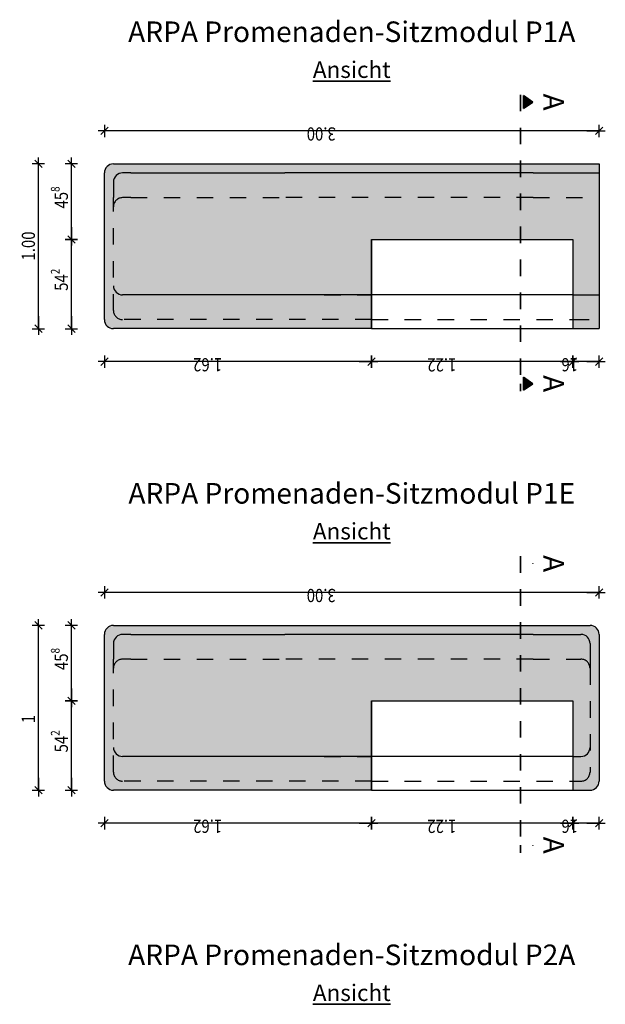
# Model space of a CAD drawing. Units: metres. Extents: x -7.9 to 9.7, y -11.3 to 2.2.
# Drawn here: x -7.9 to -4.3, y -3.8 to 2.2 of the extents above; entities that cross this region are included whole.
import ezdxf

# ---------------------------------------------------------------- set-up
doc = ezdxf.new("R2010")
doc.units = ezdxf.units.M
doc.header["$PDMODE"] = 65
for name, pattern in [('AUSGEZOGEN', [0]), ('GETRENNT2_S10', [0.0525, 0.03, -0.0225]), ('STRICHLINIE2_S3', [0.005, 0.003, -0.002]), ('STRICHLINIE_S4', [0, 0, 0]), ('STRICHPUNKT2_S5', [0.007, 0.004, -0.0015, 0, -0.0015])]:
    doc.linetypes.add(name, pattern=pattern)
for name, color, linetype, lineweight in [('XR$1$000-GEFAELLSBRUCH', 8, 'AUSGEZOGEN', 13), ('XR$1$STANDARD', 7, 'AUSGEZOGEN', 25), ('XR$2$000-GEFAELLSBRUCH', 8, 'AUSGEZOGEN', 13), ('XR$2$STANDARD', 7, 'AUSGEZOGEN', 25), ('XR$3$STANDARD', 7, 'AUSGEZOGEN', 25)]:
    doc.layers.add(name, color=color, linetype=linetype, lineweight=lineweight)
doc.styles.add('CALIBRI', font='Calibri')
doc.dimstyles.new('_DIMSTYLE_2', dxfattribs={"dimtxt": 0.08, "dimasz": 0.075, "dimexe": 0, "dimexo": 1e-06, "dimgap": 0.04, "dimtad": 2, "dimrnd": 0.0001, "dimzin": 4, "dimdsep": 46, "dimtxsty": 'CALIBRI', "dimblk1": 'ALL_ML_STRICH', "dimblk2": 'ALL_ML_STRICH', "dimsah": 1, "dimcen": 0, "dimse1": 1, "dimse2": 1, "dimclrd": 94, "dimclre": 94, "dimclrt": 94, "dimadec": 0, "dimazin": 0, "dimtfac": 1, "dimtdec": 0, "dimtix": 1, "dimtmove": 2, "dimatfit": 3, "dimfxl": 1, "dimtzin": 0, "dimlwd": 0, "dimlwe": 25, "dimarcsym": 0})
doc.dimstyles.new('_DIMSTYLE_3', dxfattribs={"dimtxt": 0.08, "dimasz": 0.075, "dimexe": 0, "dimexo": 1e-06, "dimgap": 0.04, "dimtad": 2, "dimdec": 1, "dimlfac": 100, "dimrnd": 0.01, "dimzin": 4, "dimdsep": 46, "dimtxsty": 'CALIBRI', "dimblk1": 'ALL_ML_STRICH', "dimblk2": 'ALL_ML_STRICH', "dimsah": 1, "dimcen": 0, "dimse1": 1, "dimse2": 1, "dimclrd": 94, "dimclre": 94, "dimclrt": 94, "dimadec": 0, "dimazin": 0, "dimtfac": 1, "dimtdec": 0, "dimtix": 1, "dimtmove": 2, "dimatfit": 3, "dimfxl": 1, "dimtzin": 0, "dimlwd": 0, "dimlwe": 25, "dimarcsym": 0})
doc.dimstyles.new('_DIMSTYLE_4', dxfattribs={"dimtxt": 0.08, "dimasz": 0.075, "dimexe": 0, "dimexo": 1e-06, "dimgap": 0.04, "dimtad": 2, "dimdec": 1, "dimlfac": 100, "dimrnd": 0.01, "dimzin": 4, "dimdsep": 46, "dimtxsty": 'CALIBRI', "dimblk1": 'ALL_ML_STRICH', "dimblk2": 'ALL_ML_STRICH', "dimsah": 1, "dimcen": 0, "dimse1": 1, "dimse2": 1, "dimclrd": 94, "dimclre": 94, "dimclrt": 94, "dimadec": 0, "dimazin": 0, "dimtfac": 1, "dimtdec": 0, "dimtix": 1, "dimtmove": 2, "dimatfit": 3, "dimfxl": 1, "dimtzin": 0, "dimlwd": 0, "dimlwe": 25, "dimarcsym": 0})
doc.dimstyles.new('_DIMSTYLE_5', dxfattribs={"dimtxt": 0.08, "dimasz": 0.075, "dimexe": 0, "dimexo": 1e-06, "dimgap": 0.04, "dimtad": 2, "dimrnd": 0.0001, "dimzin": 4, "dimdsep": 46, "dimtxsty": 'CALIBRI', "dimblk1": 'ALL_ML_STRICH', "dimblk2": 'ALL_ML_STRICH', "dimsah": 1, "dimcen": 0, "dimse1": 1, "dimse2": 1, "dimclrd": 94, "dimclre": 94, "dimclrt": 94, "dimadec": 0, "dimazin": 0, "dimtfac": 1, "dimtdec": 0, "dimtix": 1, "dimtmove": 2, "dimatfit": 3, "dimfxl": 1, "dimtzin": 0, "dimlwd": 0, "dimlwe": 25, "dimarcsym": 0})
doc.dimstyles.new('_DIMSTYLE_6', dxfattribs={"dimtxt": 0.08, "dimasz": 0.075, "dimexe": 0, "dimexo": 1e-06, "dimgap": 0.04, "dimtad": 2, "dimdec": 1, "dimlfac": 100, "dimrnd": 0.01, "dimzin": 4, "dimdsep": 46, "dimtxsty": 'CALIBRI', "dimblk1": 'ALL_ML_STRICH', "dimblk2": 'ALL_ML_STRICH', "dimsah": 1, "dimcen": 0, "dimse1": 1, "dimse2": 1, "dimclrd": 94, "dimclre": 94, "dimclrt": 94, "dimadec": 0, "dimazin": 0, "dimtfac": 1, "dimtdec": 0, "dimtix": 1, "dimtmove": 2, "dimatfit": 3, "dimfxl": 1, "dimtvp": 1.2, "dimtzin": 0, "dimlwd": 0, "dimlwe": 25, "dimarcsym": 0})
doc.dimstyles.new('_DIMSTYLE_7', dxfattribs={"dimtxt": 0.08, "dimasz": 0.075, "dimexe": 0, "dimexo": 1e-06, "dimgap": 0.04, "dimtad": 2, "dimlfac": 100, "dimrnd": 0.01, "dimzin": 4, "dimdsep": 46, "dimtxsty": 'CALIBRI', "dimblk1": 'ALL_ML_STRICH', "dimblk2": 'ALL_ML_STRICH', "dimsah": 1, "dimcen": 0, "dimse1": 1, "dimse2": 1, "dimclrd": 94, "dimclre": 94, "dimclrt": 94, "dimadec": 0, "dimazin": 0, "dimtfac": 1, "dimtdec": 0, "dimtix": 1, "dimtmove": 2, "dimatfit": 3, "dimfxl": 1, "dimtzin": 0, "dimlwd": 0, "dimlwe": 25, "dimarcsym": 0})
doc.dimstyles.new('_DIMSTYLE_8', dxfattribs={"dimtxt": 0.08, "dimasz": 0.075, "dimexe": 0, "dimexo": 1e-06, "dimgap": 0.04, "dimtad": 2, "dimdec": 1, "dimlfac": 100, "dimrnd": 0.01, "dimzin": 4, "dimdsep": 46, "dimtxsty": 'CALIBRI', "dimblk1": 'ALL_ML_STRICH', "dimblk2": 'ALL_ML_STRICH', "dimsah": 1, "dimcen": 0, "dimse1": 1, "dimse2": 1, "dimclrd": 94, "dimclre": 94, "dimclrt": 94, "dimadec": 0, "dimazin": 0, "dimtfac": 1, "dimtdec": 0, "dimtix": 1, "dimtmove": 2, "dimatfit": 3, "dimfxl": 1, "dimtvp": 1.2, "dimtzin": 0, "dimlwd": 0, "dimlwe": 25, "dimarcsym": 0})

# ---------------------------------------------------------------- blocks, each defined once
blk = doc.blocks.new('ALL_ML_STRICH')
at = {"color": 0, "linetype": 'ByBlock', "lineweight": -2}
for p, q in [((-1, 0), (0.5, 0)), ((-0.3, -0.3), (0.3, 0.3)), ((0, -0.5), (0, 0.5))]:
    blk.add_line(p, q, dxfattribs=at)
blk = doc.blocks.new('*D5')
at = {"layer": 'DEFPOINTS', "color": 94, "linetype": 'AUSGEZOGEN', "lineweight": 25}
for p in [(-4.351457, 1.530846), (-4.351457, 1.330846), (-7.351457, 1.17053)]:
    blk.add_point(p, dxfattribs=at)
at = {"layer": 'XR$1$STANDARD', "color": 94, "linetype": 'AUSGEZOGEN', "lineweight": -2}
blk.add_line((-4.351457, 1.530846), (-7.351457, 1.530846), dxfattribs=at)
at = {"layer": 'XR$1$STANDARD', "color": 94, "linetype": 'AUSGEZOGEN', "lineweight": 25, "xscale": 0.075, "yscale": 0.075, "zscale": 0.075, "rotation": 180}
blk.add_blockref('ALL_ML_STRICH', (-7.351457, 1.530846), dxfattribs=at)
at = {"layer": 'XR$1$STANDARD', "color": 94, "linetype": 'AUSGEZOGEN', "lineweight": 25, "xscale": 0.075, "yscale": 0.075, "zscale": 0.075}
blk.add_blockref('ALL_ML_STRICH', (-4.351457, 1.530846), dxfattribs=at)
at = {"layer": 'XR$1$STANDARD', "color": 94, "linetype": 'AUSGEZOGEN', "lineweight": 25, "insert": (-6.036495, 1.51202), "char_height": 0.08, "width": 0.266667, "attachment_point": 5, "rotation": 180, "style": 'CALIBRI'}
blk.add_mtext('\\W0.83;\\A1;{3.00\\H0.052800;\\S^ ;}', dxfattribs=at)
blk = doc.blocks.new('*D6')
at = {"layer": 'DEFPOINTS', "color": 94, "linetype": 'AUSGEZOGEN', "lineweight": 25}
for p in [(-6.667113, 0.872518), (-7.551457, 0.330846), (-6.738137, 0.330846)]:
    blk.add_point(p, dxfattribs=at)
at = {"layer": 'XR$1$STANDARD', "color": 94, "linetype": 'AUSGEZOGEN', "lineweight": -2}
blk.add_line((-7.551457, 0.330846), (-7.551457, 0.872518), dxfattribs=at)
at = {"layer": 'XR$1$STANDARD', "color": 94, "linetype": 'AUSGEZOGEN', "lineweight": 25, "xscale": 0.075, "yscale": 0.075, "zscale": 0.075}
for p, rotation in [((-7.551457, 0.872518), 90), ((-7.551457, 0.330846), -90)]:
    blk.add_blockref('ALL_ML_STRICH', p, dxfattribs=dict(at, rotation=rotation))
at = {"layer": 'XR$1$STANDARD', "color": 94, "linetype": 'AUSGEZOGEN', "lineweight": 25, "insert": (-7.612631, 0.627256), "char_height": 0.08, "width": 0.266667, "attachment_point": 5, "rotation": 90, "style": 'CALIBRI'}
blk.add_mtext('\\W0.83;\\A1;{54\\H0.052800;\\S2^ ;}', dxfattribs=at)
blk = doc.blocks.new('*D7')
at = {"layer": 'DEFPOINTS', "color": 94, "linetype": 'AUSGEZOGEN', "lineweight": 25}
for p in [(-6.947064, 1.330846), (-7.551457, 0.872518), (-6.667113, 0.872518)]:
    blk.add_point(p, dxfattribs=at)
at = {"layer": 'XR$1$STANDARD', "color": 94, "linetype": 'AUSGEZOGEN', "lineweight": -2}
blk.add_line((-7.551457, 0.872518), (-7.551457, 1.330846), dxfattribs=at)
at = {"layer": 'XR$1$STANDARD', "color": 94, "linetype": 'AUSGEZOGEN', "lineweight": 25, "xscale": 0.075, "yscale": 0.075, "zscale": 0.075}
for p, rotation in [((-7.551457, 1.330846), 90), ((-7.551457, 0.872518), -90)]:
    blk.add_blockref('ALL_ML_STRICH', p, dxfattribs=dict(at, rotation=rotation))
at = {"layer": 'XR$1$STANDARD', "color": 94, "linetype": 'AUSGEZOGEN', "lineweight": 25, "insert": (-7.612631, 1.126793), "char_height": 0.08, "width": 0.266667, "attachment_point": 5, "rotation": 90, "style": 'CALIBRI'}
blk.add_mtext('\\W0.83;\\A1;{45\\H0.052800;\\S8^ ;}', dxfattribs=at)
blk = doc.blocks.new('*D8')
at = {"layer": 'DEFPOINTS', "color": 94, "linetype": 'AUSGEZOGEN', "lineweight": 25}
for p in [(-7.044721, 1.330846), (-7.751457, 0.330846), (-6.729259, 0.330846)]:
    blk.add_point(p, dxfattribs=at)
at = {"layer": 'XR$1$STANDARD', "color": 94, "linetype": 'AUSGEZOGEN', "lineweight": -2}
blk.add_line((-7.751457, 0.330846), (-7.751457, 1.330846), dxfattribs=at)
at = {"layer": 'XR$1$STANDARD', "color": 94, "linetype": 'AUSGEZOGEN', "lineweight": 25, "xscale": 0.075, "yscale": 0.075, "zscale": 0.075}
for p, rotation in [((-7.751457, 1.330846), 90), ((-7.751457, 0.330846), -90)]:
    blk.add_blockref('ALL_ML_STRICH', p, dxfattribs=dict(at, rotation=rotation))
at = {"layer": 'XR$1$STANDARD', "color": 94, "linetype": 'AUSGEZOGEN', "lineweight": 25, "insert": (-7.812631, 0.832474), "char_height": 0.08, "width": 0.266667, "attachment_point": 5, "rotation": 90, "style": 'CALIBRI'}
blk.add_mtext('\\W0.83;\\A1;{1.00\\H0.052800;\\S^ ;}', dxfattribs=at)
blk = doc.blocks.new('*D14')
at = {"layer": 'DEFPOINTS', "color": 94, "linetype": 'AUSGEZOGEN', "lineweight": 25}
for p in [(-4.511457, 0.465624), (-4.351457, 0.330846), (-4.351457, 0.130846)]:
    blk.add_point(p, dxfattribs=at)
at = {"layer": 'XR$1$STANDARD', "color": 94, "linetype": 'AUSGEZOGEN', "lineweight": -2}
blk.add_line((-4.351457, 0.130846), (-4.511457, 0.130846), dxfattribs=at)
at = {"layer": 'XR$1$STANDARD', "color": 94, "linetype": 'AUSGEZOGEN', "lineweight": 25, "xscale": 0.075, "yscale": 0.075, "zscale": 0.075, "rotation": 180}
blk.add_blockref('ALL_ML_STRICH', (-4.511457, 0.130846), dxfattribs=at)
at = {"layer": 'XR$1$STANDARD', "color": 94, "linetype": 'AUSGEZOGEN', "lineweight": 25, "xscale": 0.075, "yscale": 0.075, "zscale": 0.075}
blk.add_blockref('ALL_ML_STRICH', (-4.351457, 0.130846), dxfattribs=at)
at = {"layer": 'XR$1$STANDARD', "color": 94, "linetype": 'AUSGEZOGEN', "lineweight": 25, "insert": (-4.529515, 0.11202), "char_height": 0.08, "width": 0.266667, "attachment_point": 5, "rotation": 180, "style": 'CALIBRI'}
blk.add_mtext('\\W0.83;\\A1;{16\\H0.052800;\\S^ ;}', dxfattribs=at)
blk = doc.blocks.new('*D15')
at = {"layer": 'DEFPOINTS', "color": 94, "linetype": 'AUSGEZOGEN', "lineweight": 25}
for p in [(-5.731457, 0.465624), (-4.511457, 0.465624), (-4.511457, 0.130846)]:
    blk.add_point(p, dxfattribs=at)
at = {"layer": 'XR$1$STANDARD', "color": 94, "linetype": 'AUSGEZOGEN', "lineweight": -2}
blk.add_line((-4.511457, 0.130846), (-5.731457, 0.130846), dxfattribs=at)
at = {"layer": 'XR$1$STANDARD', "color": 94, "linetype": 'AUSGEZOGEN', "lineweight": 25, "xscale": 0.075, "yscale": 0.075, "zscale": 0.075, "rotation": 180}
blk.add_blockref('ALL_ML_STRICH', (-5.731457, 0.130846), dxfattribs=at)
at = {"layer": 'XR$1$STANDARD', "color": 94, "linetype": 'AUSGEZOGEN', "lineweight": 25, "xscale": 0.075, "yscale": 0.075, "zscale": 0.075}
blk.add_blockref('ALL_ML_STRICH', (-4.511457, 0.130846), dxfattribs=at)
at = {"layer": 'XR$1$STANDARD', "color": 94, "linetype": 'AUSGEZOGEN', "lineweight": 25, "insert": (-5.305388, 0.111402), "char_height": 0.08, "width": 0.266667, "attachment_point": 5, "rotation": 180, "style": 'CALIBRI'}
blk.add_mtext('\\W0.83;\\A1;{1.22\\H0.052800;\\S^ ;}', dxfattribs=at)
blk = doc.blocks.new('*D16')
at = {"layer": 'DEFPOINTS', "color": 94, "linetype": 'AUSGEZOGEN', "lineweight": 25}
for p in [(-7.351457, 0.445737), (-5.731457, 0.465624), (-5.731457, 0.130846)]:
    blk.add_point(p, dxfattribs=at)
at = {"layer": 'XR$1$STANDARD', "color": 94, "linetype": 'AUSGEZOGEN', "lineweight": -2}
blk.add_line((-5.731457, 0.130846), (-7.351457, 0.130846), dxfattribs=at)
at = {"layer": 'XR$1$STANDARD', "color": 94, "linetype": 'AUSGEZOGEN', "lineweight": 25, "xscale": 0.075, "yscale": 0.075, "zscale": 0.075, "rotation": 180}
blk.add_blockref('ALL_ML_STRICH', (-7.351457, 0.130846), dxfattribs=at)
at = {"layer": 'XR$1$STANDARD', "color": 94, "linetype": 'AUSGEZOGEN', "lineweight": 25, "xscale": 0.075, "yscale": 0.075, "zscale": 0.075}
blk.add_blockref('ALL_ML_STRICH', (-5.731457, 0.130846), dxfattribs=at)
at = {"layer": 'XR$1$STANDARD', "color": 94, "linetype": 'AUSGEZOGEN', "lineweight": 25, "insert": (-6.725388, 0.11202), "char_height": 0.08, "width": 0.266667, "attachment_point": 5, "rotation": 180, "style": 'CALIBRI'}
blk.add_mtext('\\W0.83;\\A1;{1.62\\H0.052800;\\S^ ;}', dxfattribs=at)
blk = doc.blocks.new('NSY202')
at = {"color": 0, "linetype": 'ByBlock', "lineweight": -2}
for p, q in [((-0.013125, 0.01875), (0, 0.01875)), ((0, 0), (-0.013125, 0.01875)), ((0.011325, 0.017813), (-0.011325, 0.017813)), ((-0.011325, 0.017813), (0, 0.001631)), ((-0.009525, 0.016875), (0, 0.016875)), ((0, 0.003262), (-0.009525, 0.016875)), ((0.007725, 0.015938), (-0.007725, 0.015938)), ((-0.007725, 0.015938), (0, 0.004894)), ((-0.005944, 0.015), (0, 0.015)), ((0, 0.006525), (-0.005944, 0.015)), ((0.004125, 0.014063), (-0.004125, 0.014063)), ((-0.004125, 0.014063), (0, 0.008175)), ((-0.002363, 0.013125), (0, 0.013125)), ((0, 0.009787), (-0.002363, 0.013125)), ((0.000525, 0.012187), (-0.000525, 0.012187)), ((-0.000525, 0.012187), (0, 0.011437)), ((0, 0.01875), (0.013125, 0.01875)), ((0.013125, 0.01875), (0, 0)), ((0, 0.001631), (0.011325, 0.017813)), ((0, 0.016875), (0.009525, 0.016875)), ((0.009525, 0.016875), (0, 0.003262)), ((0, 0.004894), (0.007725, 0.015938)), ((0, 0.015), (0.005944, 0.015)), ((0.005944, 0.015), (0, 0.006525)), ((0, 0.008175), (0.004125, 0.014063)), ((0, 0.013125), (0.002363, 0.013125)), ((0.002363, 0.013125), (0, 0.009787)), ((0, 0.011437), (0.000525, 0.012187))]:
    blk.add_line(p, q, dxfattribs=at)
blk = doc.blocks.new('*D17')
at = {"layer": 'DEFPOINTS', "color": 94, "linetype": 'AUSGEZOGEN', "lineweight": 25}
for p in [(-4.351457, -1.269154), (-4.351457, -1.469154), (-7.351457, -1.62947)]:
    blk.add_point(p, dxfattribs=at)
at = {"layer": 'XR$2$STANDARD', "color": 94, "linetype": 'AUSGEZOGEN', "lineweight": -2}
blk.add_line((-4.351457, -1.269154), (-7.351457, -1.269154), dxfattribs=at)
at = {"layer": 'XR$2$STANDARD', "color": 94, "linetype": 'AUSGEZOGEN', "lineweight": 25, "xscale": 0.075, "yscale": 0.075, "zscale": 0.075, "rotation": 180}
blk.add_blockref('ALL_ML_STRICH', (-7.351457, -1.269154), dxfattribs=at)
at = {"layer": 'XR$2$STANDARD', "color": 94, "linetype": 'AUSGEZOGEN', "lineweight": 25, "xscale": 0.075, "yscale": 0.075, "zscale": 0.075}
blk.add_blockref('ALL_ML_STRICH', (-4.351457, -1.269154), dxfattribs=at)
at = {"layer": 'XR$2$STANDARD', "color": 94, "linetype": 'AUSGEZOGEN', "lineweight": 25, "insert": (-6.036495, -1.28798), "char_height": 0.08, "width": 0.266667, "attachment_point": 5, "rotation": 180, "style": 'CALIBRI'}
blk.add_mtext('\\W0.83;\\A1;{3.00\\H0.052800;\\S^ ;}', dxfattribs=at)
blk = doc.blocks.new('*D18')
at = {"layer": 'DEFPOINTS', "color": 94, "linetype": 'AUSGEZOGEN', "lineweight": 25}
for p in [(-6.667113, -1.927482), (-7.551457, -2.469154), (-6.738137, -2.469154)]:
    blk.add_point(p, dxfattribs=at)
at = {"layer": 'XR$2$STANDARD', "color": 94, "linetype": 'AUSGEZOGEN', "lineweight": -2}
blk.add_line((-7.551457, -2.469154), (-7.551457, -1.927482), dxfattribs=at)
at = {"layer": 'XR$2$STANDARD', "color": 94, "linetype": 'AUSGEZOGEN', "lineweight": 25, "xscale": 0.075, "yscale": 0.075, "zscale": 0.075}
for p, rotation in [((-7.551457, -1.927482), 90), ((-7.551457, -2.469154), -90)]:
    blk.add_blockref('ALL_ML_STRICH', p, dxfattribs=dict(at, rotation=rotation))
at = {"layer": 'XR$2$STANDARD', "color": 94, "linetype": 'AUSGEZOGEN', "lineweight": 25, "insert": (-7.612631, -2.172744), "char_height": 0.08, "width": 0.266667, "attachment_point": 5, "rotation": 90, "style": 'CALIBRI'}
blk.add_mtext('\\W0.83;\\A1;{54\\H0.052800;\\S2^ ;}', dxfattribs=at)
blk = doc.blocks.new('*D19')
at = {"layer": 'DEFPOINTS', "color": 94, "linetype": 'AUSGEZOGEN', "lineweight": 25}
for p in [(-6.947064, -1.469154), (-7.551457, -1.927482), (-6.667113, -1.927482)]:
    blk.add_point(p, dxfattribs=at)
at = {"layer": 'XR$2$STANDARD', "color": 94, "linetype": 'AUSGEZOGEN', "lineweight": -2}
blk.add_line((-7.551457, -1.927482), (-7.551457, -1.469154), dxfattribs=at)
at = {"layer": 'XR$2$STANDARD', "color": 94, "linetype": 'AUSGEZOGEN', "lineweight": 25, "xscale": 0.075, "yscale": 0.075, "zscale": 0.075}
for p, rotation in [((-7.551457, -1.469154), 90), ((-7.551457, -1.927482), -90)]:
    blk.add_blockref('ALL_ML_STRICH', p, dxfattribs=dict(at, rotation=rotation))
at = {"layer": 'XR$2$STANDARD', "color": 94, "linetype": 'AUSGEZOGEN', "lineweight": 25, "insert": (-7.612631, -1.673207), "char_height": 0.08, "width": 0.266667, "attachment_point": 5, "rotation": 90, "style": 'CALIBRI'}
blk.add_mtext('\\W0.83;\\A1;{45\\H0.052800;\\S8^ ;}', dxfattribs=at)
blk = doc.blocks.new('*D20')
at = {"layer": 'DEFPOINTS', "color": 94, "linetype": 'AUSGEZOGEN', "lineweight": 25}
for p in [(-7.044721, -1.469154), (-7.751457, -2.469154), (-6.729259, -2.469154)]:
    blk.add_point(p, dxfattribs=at)
at = {"layer": 'XR$2$STANDARD', "color": 94, "linetype": 'AUSGEZOGEN', "lineweight": -2}
blk.add_line((-7.751457, -2.469154), (-7.751457, -1.469154), dxfattribs=at)
at = {"layer": 'XR$2$STANDARD', "color": 94, "linetype": 'AUSGEZOGEN', "lineweight": 25, "xscale": 0.075, "yscale": 0.075, "zscale": 0.075}
for p, rotation in [((-7.751457, -1.469154), 90), ((-7.751457, -2.469154), -90)]:
    blk.add_blockref('ALL_ML_STRICH', p, dxfattribs=dict(at, rotation=rotation))
at = {"layer": 'XR$2$STANDARD', "color": 94, "linetype": 'AUSGEZOGEN', "lineweight": 25, "insert": (-7.812631, -2.037526), "char_height": 0.08, "width": 0.266667, "attachment_point": 5, "rotation": 90, "style": 'CALIBRI'}
blk.add_mtext('\\W0.83;\\A1;{1\\H0.052800;\\S^ ;}', dxfattribs=at)
blk = doc.blocks.new('*D26')
at = {"layer": 'DEFPOINTS', "color": 94, "linetype": 'AUSGEZOGEN', "lineweight": 25}
for p in [(-4.511457, -2.334376), (-4.351457, -2.469154), (-4.351457, -2.669154)]:
    blk.add_point(p, dxfattribs=at)
at = {"layer": 'XR$2$STANDARD', "color": 94, "linetype": 'AUSGEZOGEN', "lineweight": -2}
blk.add_line((-4.351457, -2.669154), (-4.511457, -2.669154), dxfattribs=at)
at = {"layer": 'XR$2$STANDARD', "color": 94, "linetype": 'AUSGEZOGEN', "lineweight": 25, "xscale": 0.075, "yscale": 0.075, "zscale": 0.075, "rotation": 180}
blk.add_blockref('ALL_ML_STRICH', (-4.511457, -2.669154), dxfattribs=at)
at = {"layer": 'XR$2$STANDARD', "color": 94, "linetype": 'AUSGEZOGEN', "lineweight": 25, "xscale": 0.075, "yscale": 0.075, "zscale": 0.075}
blk.add_blockref('ALL_ML_STRICH', (-4.351457, -2.669154), dxfattribs=at)
at = {"layer": 'XR$2$STANDARD', "color": 94, "linetype": 'AUSGEZOGEN', "lineweight": 25, "insert": (-4.529515, -2.68798), "char_height": 0.08, "width": 0.266667, "attachment_point": 5, "rotation": 180, "style": 'CALIBRI'}
blk.add_mtext('\\W0.83;\\A1;{16\\H0.052800;\\S^ ;}', dxfattribs=at)
blk = doc.blocks.new('*D27')
at = {"layer": 'DEFPOINTS', "color": 94, "linetype": 'AUSGEZOGEN', "lineweight": 25}
for p in [(-5.731457, -2.334376), (-4.511457, -2.334376), (-4.511457, -2.669154)]:
    blk.add_point(p, dxfattribs=at)
at = {"layer": 'XR$2$STANDARD', "color": 94, "linetype": 'AUSGEZOGEN', "lineweight": -2}
blk.add_line((-4.511457, -2.669154), (-5.731457, -2.669154), dxfattribs=at)
at = {"layer": 'XR$2$STANDARD', "color": 94, "linetype": 'AUSGEZOGEN', "lineweight": 25, "xscale": 0.075, "yscale": 0.075, "zscale": 0.075, "rotation": 180}
blk.add_blockref('ALL_ML_STRICH', (-5.731457, -2.669154), dxfattribs=at)
at = {"layer": 'XR$2$STANDARD', "color": 94, "linetype": 'AUSGEZOGEN', "lineweight": 25, "xscale": 0.075, "yscale": 0.075, "zscale": 0.075}
blk.add_blockref('ALL_ML_STRICH', (-4.511457, -2.669154), dxfattribs=at)
at = {"layer": 'XR$2$STANDARD', "color": 94, "linetype": 'AUSGEZOGEN', "lineweight": 25, "insert": (-5.305388, -2.688598), "char_height": 0.08, "width": 0.266667, "attachment_point": 5, "rotation": 180, "style": 'CALIBRI'}
blk.add_mtext('\\W0.83;\\A1;{1.22\\H0.052800;\\S^ ;}', dxfattribs=at)
blk = doc.blocks.new('*D28')
at = {"layer": 'DEFPOINTS', "color": 94, "linetype": 'AUSGEZOGEN', "lineweight": 25}
for p in [(-7.351457, -2.354263), (-5.731457, -2.334376), (-5.731457, -2.669154)]:
    blk.add_point(p, dxfattribs=at)
at = {"layer": 'XR$2$STANDARD', "color": 94, "linetype": 'AUSGEZOGEN', "lineweight": -2}
blk.add_line((-5.731457, -2.669154), (-7.351457, -2.669154), dxfattribs=at)
at = {"layer": 'XR$2$STANDARD', "color": 94, "linetype": 'AUSGEZOGEN', "lineweight": 25, "xscale": 0.075, "yscale": 0.075, "zscale": 0.075, "rotation": 180}
blk.add_blockref('ALL_ML_STRICH', (-7.351457, -2.669154), dxfattribs=at)
at = {"layer": 'XR$2$STANDARD', "color": 94, "linetype": 'AUSGEZOGEN', "lineweight": 25, "xscale": 0.075, "yscale": 0.075, "zscale": 0.075}
blk.add_blockref('ALL_ML_STRICH', (-5.731457, -2.669154), dxfattribs=at)
at = {"layer": 'XR$2$STANDARD', "color": 94, "linetype": 'AUSGEZOGEN', "lineweight": 25, "insert": (-6.725388, -2.68798), "char_height": 0.08, "width": 0.266667, "attachment_point": 5, "rotation": 180, "style": 'CALIBRI'}
blk.add_mtext('\\W0.83;\\A1;{1.62\\H0.052800;\\S^ ;}', dxfattribs=at)

msp = doc.modelspace()

# ---------------------------------------------------------------- hatches: boundary and pattern name
at = {"layer": 'XR$1$000-GEFAELLSBRUCH', "linetype": 'STRICHLINIE_S4', "lineweight": 25}
msp.add_hatch(color=255, dxfattribs=at).paths.add_polyline_path([(-4.35146, 0.33085), (-4.35146, 1.33085), (-7.29646, 1.33085), (-7.29934, 1.33077), (-7.30221, 1.33054), (-7.30506, 1.33017), (-7.30789, 1.32964), (-7.31069, 1.32897), (-7.31345, 1.32815), (-7.31617, 1.32719), (-7.31883, 1.32609), (-7.32143, 1.32485), (-7.32396, 1.32348), (-7.32641, 1.32197), (-7.32878, 1.32034), (-7.33107, 1.31859), (-7.33326, 1.31672), (-7.33535, 1.31474), (-7.33733, 1.31265), (-7.3392, 1.31046), (-7.34095, 1.30817), (-7.34258, 1.3058), (-7.34409, 1.30335), (-7.34546, 1.30082), (-7.3467, 1.29822), (-7.3478, 1.29556), (-7.34876, 1.29284), (-7.34958, 1.29008), (-7.35025, 1.28728), (-7.35078, 1.28445), (-7.35116, 1.28159), (-7.35138, 1.27872), (-7.35146, 1.27585), (-7.35146, 0.38585), (-7.35138, 0.38297), (-7.35116, 0.3801), (-7.35078, 0.37724), (-7.35025, 0.37441), (-7.34958, 0.37161), (-7.34876, 0.36885), (-7.3478, 0.36614), (-7.3467, 0.36348), (-7.34546, 0.36088), (-7.34409, 0.35835), (-7.34258, 0.35589), (-7.34095, 0.35352), (-7.3392, 0.35123), (-7.33733, 0.34904), (-7.33535, 0.34695), (-7.33326, 0.34497), (-7.33107, 0.3431), (-7.32878, 0.34135), (-7.32641, 0.33972), (-7.32396, 0.33821), (-7.32143, 0.33684), (-7.31883, 0.3356), (-7.31617, 0.3345), (-7.31345, 0.33354), (-7.31069, 0.33272), (-7.30789, 0.33205), (-7.30506, 0.33152), (-7.30221, 0.33115), (-7.29934, 0.33092), (-7.29646, 0.33085), (-5.73146, 0.33085), (-5.73146, 0.87252), (-4.51146, 0.87252), (-4.51146, 0.33085)])
at = {"layer": 'XR$2$000-GEFAELLSBRUCH', "linetype": 'STRICHLINIE_S4', "lineweight": 25}
msp.add_hatch(color=255, dxfattribs=at).paths.add_polyline_path([(-4.40646, -1.46915), (-7.29646, -1.46915), (-7.29934, -1.46923), (-7.30221, -1.46946), (-7.30506, -1.46983), (-7.30789, -1.47036), (-7.31069, -1.47103), (-7.31345, -1.47185), (-7.31617, -1.47281), (-7.31883, -1.47391), (-7.32143, -1.47515), (-7.32396, -1.47652), (-7.32641, -1.47803), (-7.32878, -1.47966), (-7.33107, -1.48141), (-7.33326, -1.48328), (-7.33535, -1.48526), (-7.33733, -1.48735), (-7.3392, -1.48954), (-7.34095, -1.49183), (-7.34258, -1.4942), (-7.34409, -1.49665), (-7.34546, -1.49918), (-7.3467, -1.50178), (-7.3478, -1.50444), (-7.34876, -1.50716), (-7.34958, -1.50992), (-7.35025, -1.51272), (-7.35078, -1.51555), (-7.35116, -1.51841), (-7.35138, -1.52128), (-7.35146, -1.52415), (-7.35146, -2.41415), (-7.35138, -2.41703), (-7.35116, -2.4199), (-7.35078, -2.42276), (-7.35025, -2.42559), (-7.34958, -2.42839), (-7.34876, -2.43115), (-7.3478, -2.43386), (-7.3467, -2.43652), (-7.34546, -2.43912), (-7.34409, -2.44165), (-7.34258, -2.44411), (-7.34095, -2.44648), (-7.3392, -2.44877), (-7.33733, -2.45096), (-7.33535, -2.45305), (-7.33326, -2.45503), (-7.33107, -2.4569), (-7.32878, -2.45865), (-7.32641, -2.46028), (-7.32396, -2.46179), (-7.32143, -2.46316), (-7.31883, -2.4644), (-7.31617, -2.4655), (-7.31345, -2.46646), (-7.31069, -2.46728), (-7.30789, -2.46795), (-7.30506, -2.46848), (-7.30221, -2.46885), (-7.29934, -2.46908), (-7.29646, -2.46915), (-5.73146, -2.46915), (-5.73146, -1.92748), (-4.51146, -1.92748), (-4.51146, -2.46915), (-4.40646, -2.46915), (-4.40166, -2.46894), (-4.39691, -2.46832), (-4.39222, -2.46728), (-4.38765, -2.46584), (-4.38321, -2.464), (-4.37896, -2.46179), (-4.37491, -2.45921), (-4.3711, -2.45629), (-4.36757, -2.45305), (-4.36432, -2.44951), (-4.3614, -2.4457), (-4.35883, -2.44165), (-4.35661, -2.4374), (-4.35477, -2.43297), (-4.35333, -2.42839), (-4.35229, -2.4237), (-4.35167, -2.41895), (-4.35146, -2.41415), (-4.35146, -1.52415), (-4.35167, -1.51936), (-4.35229, -1.5146), (-4.35333, -1.50992), (-4.35477, -1.50534), (-4.35661, -1.50091), (-4.35883, -1.49665), (-4.3614, -1.49261), (-4.36432, -1.4888), (-4.36757, -1.48526), (-4.3711, -1.48202), (-4.37491, -1.4791), (-4.37896, -1.47652), (-4.38321, -1.47431), (-4.38765, -1.47247), (-4.39222, -1.47103), (-4.39691, -1.46999), (-4.40166, -1.46936)])

# ---------------------------------------------------------------- linework, layer by layer
at = {"layer": 'XR$1$000-GEFAELLSBRUCH', "color": 7, "linetype": 'AUSGEZOGEN', "lineweight": 25}
for p, q in [((-4.35146, 1.33085), (-4.35146, 0.33085)), ((-7.35146, 0.38585), (-7.35146, 1.27585))]:
    msp.add_line(p, q, dxfattribs=at)
at = {"layer": 'XR$1$000-GEFAELLSBRUCH', "color": 7, "linetype": 'STRICHLINIE_S4', "lineweight": 25}
msp.add_line((-7.29646, 1.22085), (-7.29646, 1.12585), dxfattribs=at)
at = {"layer": 'XR$1$000-GEFAELLSBRUCH', "color": 7, "linetype": 'STRICHLINIE2_S3', "lineweight": 25}
msp.add_line((-7.29646, 0.44085), (-7.29646, 1.12585), dxfattribs=at)
at = {"layer": 'XR$1$000-GEFAELLSBRUCH', "color": 7, "linetype": 'AUSGEZOGEN', "lineweight": 25}
for centre, start, end in [((-7.29646, 1.27585), 90, 180), ((-7.29646, 0.38585), 180, 270)]:
    msp.add_arc(centre, 0.055, start, end, dxfattribs=at)
at = {"layer": 'XR$1$000-GEFAELLSBRUCH', "color": 7, "linetype": 'STRICHLINIE_S4', "lineweight": 25}
for centre, start, end in [((-7.24146, 1.22085), 90, 180), ((-7.24146, 0.59085), 180, 270)]:
    msp.add_arc(centre, 0.055, start, end, dxfattribs=at)
at = {"layer": 'XR$1$000-GEFAELLSBRUCH', "color": 7, "linetype": 'STRICHLINIE2_S3', "lineweight": 25}
for centre, start, end in [((-7.24146, 1.07085), 90, 180), ((-7.24146, 0.44085), 180, 270)]:
    msp.add_arc(centre, 0.055, start, end, dxfattribs=at)
at = {"layer": 'XR$1$STANDARD', "color": 7, "linetype": 'STRICHPUNKT2_S5', "lineweight": 35}
for p, q in [((-4.82786, 1.75008), (-4.82786, -0.00309)), ((-4.82786, -0.00309), (-4.82786, -0.04809))]:
    msp.add_line(p, q, dxfattribs=at)
at = {"layer": 'XR$1$STANDARD', "color": 7, "linetype": 'AUSGEZOGEN', "lineweight": 25}
for p, q in [((-7.29646, 1.33085), (-4.35146, 1.33085)), ((-5.73146, 0.33085), (-5.73146, 0.87252)), ((-5.73146, 0.87252), (-4.51146, 0.87252)), ((-5.73146, 0.87252), (-5.73146, 0.33085)), ((-4.51146, 0.87252), (-4.51146, 0.33085)), ((-4.51146, 0.87252), (-4.51146, 0.33085)), ((-5.73146, 0.33085), (-7.29646, 0.33085)), ((-5.73146, 0.33085), (-4.51146, 0.33085)), ((-4.51146, 0.33085), (-4.35146, 0.33085))]:
    msp.add_line(p, q, dxfattribs=at)
at = {"layer": 'XR$1$STANDARD', "color": 7, "linetype": 'STRICHLINIE_S4', "lineweight": 25}
for p, q in [((-7.19146, 1.27585), (-7.24146, 1.27585)), ((-7.19146, 1.27585), (-6.25812, 1.27585)), ((-4.75146, 1.27585), (-6.25812, 1.27585)), ((-4.75146, 1.27585), (-4.35146, 1.27585)), ((-5.73146, 0.53585), (-7.24146, 0.53585)), ((-4.51146, 0.53585), (-6.01812, 0.53585)), ((-4.51146, 0.53585), (-4.35146, 0.53585))]:
    msp.add_line(p, q, dxfattribs=at)
at = {"layer": 'XR$1$STANDARD', "color": 7, "linetype": 'STRICHLINIE2_S3', "lineweight": 25}
for p, q in [((-7.19146, 1.12585), (-7.24146, 1.12585)), ((-7.19146, 1.12585), (-6.25812, 1.12585)), ((-4.75146, 1.12585), (-6.25812, 1.12585)), ((-4.75146, 1.12585), (-4.35146, 1.12585)), ((-5.73146, 0.38585), (-7.24146, 0.38585)), ((-5.73146, 0.38585), (-4.51146, 0.38585)), ((-4.51146, 0.38585), (-4.35146, 0.38585))]:
    msp.add_line(p, q, dxfattribs=at)
at = {"layer": 'XR$1$STANDARD', "color": 7, "linetype": 'GETRENNT2_S10', "lineweight": 25}
for p, q in [((-5.73146, 0.53585), (-6.01812, 0.53585)), ((-6.01812, 0.53585), (-5.73146, 0.53585)), ((-6.01812, 0.53585), (-5.73146, 0.53585))]:
    msp.add_line(p, q, dxfattribs=at)
at = {"layer": 'XR$1$STANDARD', "color": 7, "linetype": 'AUSGEZOGEN', "lineweight": 25}
msp.add_lwpolyline([(-5.73146, 0.33085), (-5.73146, 0.33085)], close=True, dxfattribs=at)
at = {"layer": 'XR$2$000-GEFAELLSBRUCH', "color": 7, "linetype": 'AUSGEZOGEN', "lineweight": 25}
for p, q in [((-7.35146, -2.41415), (-7.35146, -1.52415)), ((-4.35146, -1.52415), (-4.35146, -2.41415))]:
    msp.add_line(p, q, dxfattribs=at)
at = {"layer": 'XR$2$000-GEFAELLSBRUCH', "color": 7, "linetype": 'STRICHLINIE_S4', "lineweight": 25}
msp.add_line((-7.29646, -1.57915), (-7.29646, -1.67415), dxfattribs=at)
at = {"layer": 'XR$2$000-GEFAELLSBRUCH', "color": 7, "linetype": 'STRICHLINIE2_S3', "lineweight": 25}
msp.add_line((-7.29646, -2.35915), (-7.29646, -1.67415), dxfattribs=at)
at = {"layer": 'XR$2$000-GEFAELLSBRUCH', "color": 7, "linetype": 'AUSGEZOGEN', "lineweight": 25}
for centre, start, end in [((-7.29646, -1.52415), 90, 180), ((-4.40646, -1.52415), 0, 90), ((-7.29646, -2.41415), 180, 270), ((-4.40646, -2.41415), 270, 0)]:
    msp.add_arc(centre, 0.055, start, end, dxfattribs=at)
at = {"layer": 'XR$2$000-GEFAELLSBRUCH', "color": 7, "linetype": 'STRICHLINIE_S4', "lineweight": 25}
for centre, start, end in [((-7.24146, -1.57915), 90, 180), ((-4.46146, -1.57915), 0, 90), ((-7.24146, -2.20915), 180, 270), ((-4.46146, -2.20915), 270, 0)]:
    msp.add_arc(centre, 0.055, start, end, dxfattribs=at)
at = {"layer": 'XR$2$000-GEFAELLSBRUCH', "color": 7, "linetype": 'STRICHLINIE2_S3', "lineweight": 25}
for centre, start, end in [((-7.24146, -1.72915), 90, 180), ((-4.46146, -1.72915), 0, 90), ((-7.24146, -2.35915), 180, 270), ((-4.46146, -2.35915), 270, 0)]:
    msp.add_arc(centre, 0.055, start, end, dxfattribs=at)
at = {"layer": 'XR$2$STANDARD', "color": 7, "linetype": 'STRICHPUNKT2_S5', "lineweight": 35}
for p, q in [((-4.82786, -1.04992), (-4.82786, -2.80309)), ((-4.82786, -2.80309), (-4.82786, -2.84809))]:
    msp.add_line(p, q, dxfattribs=at)
at = {"layer": 'XR$2$STANDARD', "color": 7, "linetype": 'AUSGEZOGEN', "lineweight": 25}
for p, q in [((-7.29646, -1.46915), (-4.40646, -1.46915)), ((-5.73146, -2.46915), (-5.73146, -1.92748)), ((-5.73146, -1.92748), (-4.51146, -1.92748)), ((-5.73146, -1.92748), (-5.73146, -2.46915)), ((-4.51146, -1.92748), (-4.51146, -2.46915)), ((-4.51146, -1.92748), (-4.51146, -2.46915)), ((-5.73146, -2.46915), (-7.29646, -2.46915)), ((-5.73146, -2.46915), (-4.51146, -2.46915)), ((-4.51146, -2.46915), (-4.40646, -2.46915))]:
    msp.add_line(p, q, dxfattribs=at)
at = {"layer": 'XR$2$STANDARD', "color": 7, "linetype": 'STRICHLINIE_S4', "lineweight": 25}
for p, q in [((-7.19146, -1.52415), (-7.24146, -1.52415)), ((-7.19146, -1.52415), (-6.25812, -1.52415)), ((-4.75146, -1.52415), (-6.25812, -1.52415)), ((-4.75146, -1.52415), (-4.46146, -1.52415)), ((-4.40646, -1.57915), (-4.40646, -1.72915)), ((-5.73146, -2.26415), (-7.24146, -2.26415)), ((-4.51146, -2.26415), (-6.01812, -2.26415)), ((-4.51146, -2.26415), (-4.46146, -2.26415))]:
    msp.add_line(p, q, dxfattribs=at)
at = {"layer": 'XR$2$STANDARD', "color": 7, "linetype": 'STRICHLINIE2_S3', "lineweight": 25}
for p, q in [((-7.19146, -1.67415), (-7.24146, -1.67415)), ((-7.19146, -1.67415), (-6.25812, -1.67415)), ((-4.75146, -1.67415), (-6.25812, -1.67415)), ((-4.75146, -1.67415), (-4.46146, -1.67415)), ((-4.40646, -1.72915), (-4.40646, -2.35915)), ((-5.73146, -2.41415), (-7.24146, -2.41415)), ((-5.73146, -2.41415), (-4.51146, -2.41415)), ((-4.51146, -2.41415), (-4.46146, -2.41415))]:
    msp.add_line(p, q, dxfattribs=at)
at = {"layer": 'XR$2$STANDARD', "color": 7, "linetype": 'GETRENNT2_S10', "lineweight": 25}
for p, q in [((-5.73146, -2.26415), (-6.01812, -2.26415)), ((-6.01812, -2.26415), (-5.73146, -2.26415)), ((-6.01812, -2.26415), (-5.73146, -2.26415))]:
    msp.add_line(p, q, dxfattribs=at)
at = {"layer": 'XR$2$STANDARD', "color": 7, "linetype": 'AUSGEZOGEN', "lineweight": 25}
msp.add_lwpolyline([(-5.73146, -2.46915), (-5.73146, -2.46915)], close=True, dxfattribs=at)

# ---------------------------------------------------------------- block references
at = {"layer": 'XR$1$STANDARD', "color": 7, "linetype": 'AUSGEZOGEN', "lineweight": 35, "xscale": 3, "yscale": 3, "zscale": 3, "rotation": 90}
for p in [(-4.75286, 1.70508), (-4.75286, -0.00309)]:
    msp.add_blockref('NSY202', p, dxfattribs=at)
at = {"layer": 'XR$2$STANDARD', "color": 7, "linetype": 'AUSGEZOGEN', "lineweight": 35, "xscale": 0.05625, "yscale": 0.05625, "zscale": 0.05625, "rotation": 90}
for p in [(-4.75286, -1.09492), (-4.75286, -2.80309)]:
    msp.add_blockref('NSY202', p, dxfattribs=at)

# ---------------------------------------------------------------- texts
at = {"layer": 'XR$1$STANDARD', "color": 7, "linetype": 'AUSGEZOGEN', "lineweight": 50, "insert": (-5.85146, 2.13202), "char_height": 0.125, "width": 2.802083, "attachment_point": 5, "style": 'CALIBRI'}
msp.add_mtext('{\\fCalibri|i0|b0;\\H0.125000;\\W1.000000;\\C7;ARPA Promenaden-Sitzmodul P1A}\\P', dxfattribs=at)
at = {"layer": 'XR$1$STANDARD', "color": 7, "linetype": 'AUSGEZOGEN', "lineweight": 35, "insert": (-5.85146, 1.90202), "char_height": 0.1, "width": 0.526667, "attachment_point": 5, "style": 'CALIBRI'}
msp.add_mtext('{\\L\\fCalibri|i0|b0;\\H0.100000;\\W1.000000;\\C7;Ansicht\\l}\\P', dxfattribs=at)
at = {"layer": 'XR$1$STANDARD', "color": 7, "linetype": 'AUSGEZOGEN', "lineweight": 35, "char_height": 0.125, "width": 0.177083, "attachment_point": 5, "rotation": 270, "style": 'CALIBRI'}
for insert in [(-4.62786, 1.70508), (-4.62786, -0.00309)]:
    msp.add_mtext('{\\fCalibri|i0|b0;\\H0.125000;\\W1.000000;\\C7;A}\\P', dxfattribs=dict(at, insert=insert))
at = {"layer": 'XR$2$STANDARD', "color": 7, "linetype": 'AUSGEZOGEN', "lineweight": 50, "insert": (-5.85146, -0.66798), "char_height": 0.125, "width": 2.783333, "attachment_point": 5, "style": 'CALIBRI'}
msp.add_mtext('{\\fCalibri|i0|b0;\\H0.125000;\\W1.000000;\\C7;ARPA Promenaden-Sitzmodul P1E}\\P', dxfattribs=at)
at = {"layer": 'XR$2$STANDARD', "color": 7, "linetype": 'AUSGEZOGEN', "lineweight": 35, "insert": (-5.85146, -0.89798), "char_height": 0.1, "width": 0.526667, "attachment_point": 5, "style": 'CALIBRI'}
msp.add_mtext('{\\L\\fCalibri|i0|b0;\\H0.100000;\\W1.000000;\\C7;Ansicht\\l}\\P', dxfattribs=at)
at = {"layer": 'XR$2$STANDARD', "color": 7, "linetype": 'AUSGEZOGEN', "lineweight": 35, "char_height": 0.125, "width": 0.177083, "attachment_point": 5, "rotation": 270, "style": 'CALIBRI'}
for insert in [(-4.62786, -1.09492), (-4.62786, -2.80309)]:
    msp.add_mtext('{\\fCalibri|i0|b0;\\H0.125000;\\W1.000000;\\C7;A}\\P', dxfattribs=dict(at, insert=insert))
at = {"layer": 'XR$3$STANDARD', "color": 7, "linetype": 'AUSGEZOGEN', "lineweight": 50, "insert": (-5.85146, -3.46798), "char_height": 0.125, "width": 2.802083, "attachment_point": 5, "style": 'CALIBRI'}
msp.add_mtext('{\\fCalibri|i0|b0;\\H0.125000;\\W1.000000;\\C7;ARPA Promenaden-Sitzmodul P2A}\\P', dxfattribs=at)
at = {"layer": 'XR$3$STANDARD', "color": 7, "linetype": 'AUSGEZOGEN', "lineweight": 35, "insert": (-5.85146, -3.69798), "char_height": 0.1, "width": 0.526667, "attachment_point": 5, "style": 'CALIBRI'}
msp.add_mtext('{\\L\\fCalibri|i0|b0;\\H0.100000;\\W1.000000;\\C7;Ansicht\\l}\\P', dxfattribs=at)

# ---------------------------------------------------------------- dimensions: what is measured, and where the dimension line sits
at = {"layer": 'XR$1$STANDARD', "color": 94, "linetype": 'AUSGEZOGEN', "lineweight": 25}
for base, p1, p2, angle, dimstyle, picture, middle in [((-7.35146, 1.53085), (-4.35146, 1.33085), (-7.35146, 1.17053), 180, '_DIMSTYLE_2', '*D5', (-6.0365, 1.51202)), ((-7.75146, 1.33085), (-6.72926, 0.33085), (-7.04472, 1.33085), 90, '_DIMSTYLE_5', '*D8', (-7.81263, 0.83247)), ((-7.55146, 1.33085), (-6.66711, 0.87252), (-6.94707, 1.33085), 90, '_DIMSTYLE_4', '*D7', (-7.61263, 1.12679)), ((-7.55146, 0.87252), (-6.73814, 0.33085), (-6.66711, 0.87252), 90, '_DIMSTYLE_3', '*D6', (-7.61263, 0.62726)), ((-7.35146, 0.13085), (-5.73146, 0.46562), (-7.35146, 0.44574), 180, '_DIMSTYLE_5', '*D16', (-6.72539, 0.11202)), ((-5.73146, 0.13085), (-4.51146, 0.46562), (-5.73146, 0.46562), 180, '_DIMSTYLE_5', '*D15', (-5.30539, 0.1114)), ((-4.51146, 0.13085), (-4.35146, 0.33085), (-4.51146, 0.46562), 180, '_DIMSTYLE_6', '*D14', (-4.52951, 0.11202))]:
    dim = msp.add_linear_dim(base=base, p1=p1, p2=p2, angle=angle, dimstyle=dimstyle, override={"dimpost": '<>', "dimclrd": 94, "dimclre": 94, "dimclrt": 94, "dimlwd": 0, "dimlwe": 25}, dxfattribs=at)
    dim.commit()
    dim.dimension.update_dxf_attribs({"geometry": picture, "text_midpoint": middle, "dimtype": 160})
at = {"layer": 'XR$2$STANDARD', "color": 94, "linetype": 'AUSGEZOGEN', "lineweight": 25}
for base, p1, p2, angle, dimstyle, picture, middle in [((-7.35146, -1.26915), (-4.35146, -1.46915), (-7.35146, -1.62947), 180, '_DIMSTYLE_5', '*D17', (-6.0365, -1.28798)), ((-7.75146, -1.46915), (-6.72926, -2.46915), (-7.04472, -1.46915), 90, '_DIMSTYLE_7', '*D20', (-7.81263, -2.03753)), ((-7.55146, -1.46915), (-6.66711, -1.92748), (-6.94707, -1.46915), 90, '_DIMSTYLE_4', '*D19', (-7.61263, -1.67321)), ((-7.55146, -1.92748), (-6.73814, -2.46915), (-6.66711, -1.92748), 90, '_DIMSTYLE_4', '*D18', (-7.61263, -2.17274)), ((-7.35146, -2.66915), (-5.73146, -2.33438), (-7.35146, -2.35426), 180, '_DIMSTYLE_5', '*D28', (-6.72539, -2.68798)), ((-5.73146, -2.66915), (-4.51146, -2.33438), (-5.73146, -2.33438), 180, '_DIMSTYLE_5', '*D27', (-5.30539, -2.6886)), ((-4.51146, -2.66915), (-4.35146, -2.46916), (-4.51146, -2.33438), 180, '_DIMSTYLE_8', '*D26', (-4.52951, -2.68798))]:
    dim = msp.add_linear_dim(base=base, p1=p1, p2=p2, angle=angle, dimstyle=dimstyle, override={"dimpost": '<>', "dimclrd": 94, "dimclre": 94, "dimclrt": 94, "dimlwd": 0, "dimlwe": 25}, dxfattribs=at)
    dim.commit()
    dim.dimension.update_dxf_attribs({"geometry": picture, "text_midpoint": middle, "dimtype": 160})

doc.saveas('drawing.dxf')
